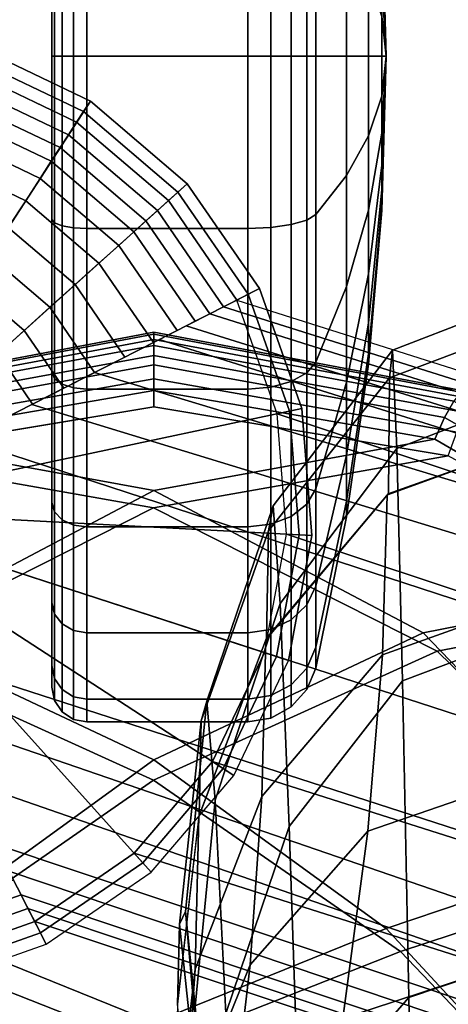
# Model space of a CAD drawing. Units: inches. Extents: x -12.9 to 13.1, y -11.4 to 14.6.
# Drawn here: x -11.3 to -10.6, y 3.1 to 4.9 of the extents above; entities that cross this region are included whole.
import ezdxf

# ---------------------------------------------------------------- set-up
doc = ezdxf.new("R2010")
doc.units = ezdxf.units.IN
doc.header["$MEASUREMENT"] = 0
for name, color, linetype in [('Knoll Seating Chair Arm', 2, 'Continuous'), ('Knoll Seating Chair Arm Pad', 2, 'Continuous'), ('Knoll Seating Chair Base', 2, 'Continuous'), ('Knoll Seating Chair Caster', 2, 'Continuous')]:
    doc.layers.add(name, color=color, linetype=linetype)

msp = doc.modelspace()

# ---------------------------------------------------------------- linework, layer by layer
at = {"layer": 'Knoll Seating Chair Arm'}
for points in [[(-10.3646, 4.3963, 16.8032), (-10.6742, 4.2769, 16.8403), (-10.6794, 4.2275, 17.4924), (-10.3646, 4.346, 17.4709)], [(-10.3646, 4.2177, 16.1597), (-10.6663, 4.1002, 16.2148), (-10.6742, 4.2769, 16.8403), (-10.3646, 4.3963, 16.8032)], [(-10.3646, 4.346, 17.4709), (-10.6794, 4.2275, 17.4924), (-10.6813, 4.0196, 18.1145), (-10.3646, 4.1326, 18.1072)], [(-10.6742, 4.2769, 16.8403), (-10.8885, 3.9973, 16.9345), (-10.8969, 3.9525, 17.5463), (-10.6794, 4.2275, 17.4924)], [(-10.6663, 4.1002, 16.2148), (-10.8757, 3.822, 16.3559), (-10.8885, 3.9973, 16.9345), (-10.6742, 4.2769, 16.8403)], [(-10.6794, 4.2275, 17.4924), (-10.8969, 3.9525, 17.5463), (-10.9, 3.7598, 18.1313), (-10.6813, 4.0196, 18.1145)], [(-10.3646, 3.7933, 15.6446), (-10.6563, 3.6836, 15.7247), (-10.6663, 4.1002, 16.2148), (-10.3646, 4.2177, 16.1597)], [(-10.3763, 3.8428, 18.7947), (-10.3646, 4.1326, 18.1072), (-10.6836, 4.0169, 18.1147), (-10.6922, 3.7302, 18.7986)], [(-10.6563, 3.6836, 15.7247), (-10.8597, 3.4216, 15.9299), (-10.8757, 3.822, 16.3559), (-10.6663, 4.1002, 16.2148)], [(-10.6922, 3.7302, 18.7986), (-10.6836, 4.0169, 18.1147), (-10.9012, 3.7567, 18.1315), (-10.9083, 3.476, 18.8105)], [(-10.8885, 3.9973, 16.9345), (-11.0074, 3.6469, 17.063), (-11.0176, 3.6115, 17.619), (-10.8969, 3.9525, 17.5463)], [(-10.8757, 3.822, 16.3559), (-10.9922, 3.4692, 16.5488), (-11.0074, 3.6469, 17.063), (-10.8885, 3.9973, 16.9345)], [(-10.8969, 3.9525, 17.5463), (-11.0176, 3.6115, 17.619), (-11.0212, 3.4414, 18.1518), (-10.9, 3.7598, 18.1313)], [(-10.4111, 3.5194, 19.5003), (-10.3763, 3.8428, 18.7947), (-10.6922, 3.7302, 18.7986), (-10.7186, 3.4135, 19.4986)], [(-10.8597, 3.4216, 15.9299), (-10.973, 3.086, 16.2113), (-10.9922, 3.4692, 16.5488), (-10.8757, 3.822, 16.3559)], [(-10.3646, 3.2095, 15.3203), (-10.6451, 3.1152, 15.4203), (-10.6563, 3.6836, 15.7247), (-10.3646, 3.7933, 15.6446)], [(-10.9083, 3.476, 18.8105), (-10.9012, 3.7567, 18.1315), (-11.0214, 3.4396, 18.1519), (-11.028, 3.1659, 18.826)], [(-10.7186, 3.4135, 19.4986), (-10.6922, 3.7302, 18.7986), (-10.9083, 3.476, 18.8105), (-10.9298, 3.1736, 19.5009)], [(-10.6451, 3.1152, 15.4203), (-10.8415, 2.8891, 15.6769), (-10.8597, 3.4216, 15.9299), (-10.6563, 3.6836, 15.7247)], [(-11.0074, 3.6469, 17.063), (-11.0454, 3.2692, 17.2077), (-11.0561, 3.2463, 17.7004), (-11.0176, 3.6115, 17.619)], [(-10.9922, 3.4692, 16.5488), (-11.0294, 3.0864, 16.7662), (-11.0454, 3.2692, 17.2077), (-11.0074, 3.6469, 17.063)], [(-11.0176, 3.6115, 17.619), (-11.0561, 3.2463, 17.7004), (-11.0599, 3.1027, 18.1737), (-11.0212, 3.4414, 18.1518)], [(-10.4691, 3.1741, 20.2168), (-10.4111, 3.5194, 19.5003), (-10.7186, 3.4135, 19.4986), (-10.7631, 3.077, 20.2084)], [(-10.9298, 3.1736, 19.5009), (-10.9083, 3.476, 18.8105), (-11.028, 3.1659, 18.826), (-11.0479, 2.881, 19.5059)], [(-10.973, 3.086, 16.2113), (-11.0093, 2.7199, 16.529), (-11.0294, 3.0864, 16.7662), (-10.9922, 3.4692, 16.5488)], [(-11.028, 3.1659, 18.826), (-11.0214, 3.4396, 18.1519), (-11.0599, 3.1027, 18.1737), (-11.0664, 2.8361, 18.8435)], [(-10.8415, 2.8891, 15.6769), (-10.9513, 2.5979, 16.0285), (-10.973, 3.086, 16.2113), (-10.8597, 3.4216, 15.9299)], [(-10.7631, 3.077, 20.2084), (-10.7186, 3.4135, 19.4986), (-10.9298, 3.1736, 19.5009), (-10.9665, 2.8569, 20.1984)], [(-11.0454, 3.2692, 17.2077), (-11.0074, 2.8916, 17.3524), (-11.0176, 2.8811, 17.7817), (-11.0561, 3.2463, 17.7004)], [(-11.0294, 3.0864, 16.7662), (-10.9922, 2.7036, 16.9837), (-11.0074, 2.8916, 17.3524), (-11.0454, 3.2692, 17.2077)], [(-11.0561, 3.2463, 17.7004), (-11.0176, 2.8811, 17.7817), (-11.0212, 2.764, 18.1956), (-11.0599, 3.1027, 18.1737)], [(-10.3646, 2.5526, 15.1932), (-10.6331, 2.477, 15.3049), (-10.6451, 3.1152, 15.4203), (-10.3646, 3.2095, 15.3203)], [(-11.0479, 2.881, 19.5059), (-11.028, 3.1659, 18.826), (-11.0664, 2.8361, 18.8435), (-11.086, 2.5695, 19.5131)], [(-10.9665, 2.8569, 20.1984), (-10.9298, 3.1736, 19.5009), (-11.0479, 2.881, 19.5059), (-11.0812, 2.5887, 20.1893)], [(-10.5501, 2.8184, 20.9372), (-10.4691, 3.1741, 20.2168), (-10.7631, 3.077, 20.2084), (-10.8265, 2.7311, 20.9221)], [(-10.6331, 2.477, 15.3049), (-10.8222, 2.2953, 15.5906), (-10.8415, 2.8891, 15.6769), (-10.6451, 3.1152, 15.4203)]]:
    msp.add_3dface(points, dxfattribs=at)
at = {"layer": 'Knoll Seating Chair Arm Pad'}
for points in [[(-11.1026, 4.296, 25.3069), (-11.1026, 4.3094, 25.2549), (-11.6617, 4.2035, 25.2442), (-11.663, 4.1912, 25.306)], [(-11.1026, 4.2671, 25.3521), (-11.1026, 4.296, 25.3069), (-11.663, 4.1912, 25.306), (-11.6576, 4.1657, 25.3604)], [(-11.1026, 4.3094, 25.2549), (-11.1026, 4.3057, 25.2013), (-11.654, 4.2014, 25.1822), (-11.6617, 4.2035, 25.2442)], [(-11.1026, 4.3057, 25.2013), (-11.1026, 4.2854, 25.1516), (-11.6409, 4.1851, 25.1269), (-11.654, 4.2014, 25.1822)], [(-10.5422, 4.1912, 25.306), (-10.5435, 4.2035, 25.2442), (-11.1026, 4.3094, 25.2549), (-11.1026, 4.296, 25.3069)], [(-10.5435, 4.2035, 25.2442), (-10.5513, 4.2014, 25.1822), (-11.1026, 4.3057, 25.2013), (-11.1026, 4.3094, 25.2549)], [(-10.5513, 4.2014, 25.1822), (-10.5644, 4.1851, 25.1269), (-11.1026, 4.2854, 25.1516), (-11.1026, 4.3057, 25.2013)], [(-10.5476, 4.1657, 25.3605), (-10.5422, 4.1912, 25.306), (-11.1026, 4.296, 25.3069), (-11.1026, 4.2671, 25.3521)], [(-11.1026, 4.2854, 25.1516), (-11.1026, 4.2506, 25.1107), (-11.6244, 4.156, 25.0848), (-11.6409, 4.1851, 25.1269)], [(-10.5644, 4.1851, 25.1269), (-10.5809, 4.156, 25.0848), (-11.1026, 4.2506, 25.1107), (-11.1026, 4.2854, 25.1516)], [(-11.1026, 4.2254, 25.3859), (-11.1026, 4.2671, 25.3521), (-11.6576, 4.1657, 25.3604), (-11.6465, 4.1298, 25.4011)], [(-10.5587, 4.1298, 25.4011), (-10.5476, 4.1657, 25.3605), (-11.1026, 4.2671, 25.3521), (-11.1026, 4.2254, 25.3859)], [(-11.1026, 4.2506, 25.1107), (-11.1026, 4.2047, 25.0829), (-11.6072, 4.1173, 25.0604), (-11.6244, 4.156, 25.0848)], [(-10.5809, 4.156, 25.0848), (-10.5981, 4.1173, 25.0604), (-11.1026, 4.2047, 25.0829), (-11.1026, 4.2506, 25.1107)], [(-11.1026, 4.1752, 25.405), (-11.1026, 4.2254, 25.3859), (-11.6465, 4.1298, 25.4011), (-11.6312, 4.087, 25.4233)], [(-10.574, 4.087, 25.4234), (-10.5587, 4.1298, 25.4011), (-11.1026, 4.2254, 25.3859), (-11.1026, 4.1752, 25.405)], [(-11.6072, 4.1173, 25.0604), (-11.1026, 4.2047, 25.0829), (-10.5981, 4.1173, 25.0604), (-11.1026, 4.0252, 25.0624)], [(-10.5741, 4.087, 25.4233), (-11.1026, 4.1752, 25.405), (-11.6313, 4.087, 25.4234), (-11.1027, 3.9937, 25.4612)], [(-10.0527, 3.9002, 25.0902), (-10.1022, 3.8838, 25.0458), (-10.5809, 4.156, 25.0848), (-10.5644, 4.1851, 25.1269)], [(-10.1022, 3.8838, 25.0458), (-10.1562, 3.8607, 25.0293), (-10.5981, 4.1173, 25.0604), (-10.5809, 4.156, 25.0848)], [(-12.0491, 3.8607, 25.0293), (-11.6072, 4.1173, 25.0604), (-11.1026, 4.0252, 25.0624), (-11.5861, 3.7697, 25.0676)], [(-11.1026, 4.0252, 25.0624), (-10.5981, 4.1173, 25.0604), (-10.1562, 3.8607, 25.0293), (-10.6192, 3.7697, 25.0676)], [(-11.1027, 3.9937, 25.4612), (-11.6313, 4.087, 25.4234), (-12.098, 3.8296, 25.4765), (-11.6116, 3.7365, 25.5378)], [(-10.1074, 3.8297, 25.4765), (-10.5741, 4.087, 25.4233), (-11.1027, 3.9937, 25.4612), (-10.5938, 3.7365, 25.5378)], [(-11.5861, 3.7697, 25.0676), (-11.1026, 4.0252, 25.0624), (-10.6192, 3.7697, 25.0676), (-11.1026, 3.5417, 25.114)], [(-10.5938, 3.7365, 25.5378), (-11.1027, 3.9937, 25.4612), (-11.6116, 3.7365, 25.5378), (-11.1027, 3.5049, 25.6235)], [(-10.6192, 3.7697, 25.0676), (-10.1562, 3.8607, 25.0293), (-9.8495, 3.4519, 25.0429), (-10.2495, 3.3862, 25.1057)], [(-9.7753, 3.4183, 25.5571), (-10.1074, 3.8297, 25.4765), (-10.5938, 3.7365, 25.5378), (-10.1982, 3.3497, 25.6343)], [(-11.9558, 3.3862, 25.1057), (-11.5861, 3.7697, 25.0676), (-11.1026, 3.5417, 25.114), (-11.5197, 3.2389, 25.1678)], [(-11.1026, 3.5417, 25.114), (-10.6192, 3.7697, 25.0676), (-10.2495, 3.3862, 25.1057), (-10.6856, 3.2389, 25.1678)], [(-11.1027, 3.5049, 25.6235), (-11.6116, 3.7365, 25.5378), (-12.0071, 3.3496, 25.6343), (-11.5454, 3.1973, 25.7122)], [(-10.1982, 3.3497, 25.6343), (-10.5938, 3.7365, 25.5378), (-11.1027, 3.5049, 25.6235), (-10.6599, 3.1973, 25.7122)], [(-11.5197, 3.2389, 25.1678), (-11.1026, 3.5417, 25.114), (-10.6856, 3.2389, 25.1678), (-11.1026, 3.0701, 25.2117)], [(-10.6599, 3.1973, 25.7122), (-11.1027, 3.5049, 25.6235), (-11.5454, 3.1973, 25.7122), (-11.1026, 3.0226, 25.7763)], [(-10.6856, 3.2389, 25.1678), (-10.2495, 3.3862, 25.1057), (-10.0761, 2.9515, 25.1714), (-10.4164, 2.9472, 25.2179)], [(-10.009, 2.9008, 25.7249), (-10.1982, 3.3497, 25.6343), (-10.6599, 3.1973, 25.7122), (-10.3714, 2.8959, 25.7786)], [(-11.7889, 2.9472, 25.2179), (-11.5197, 3.2389, 25.1678), (-11.1026, 3.0701, 25.2117), (-11.4462, 2.9457, 25.2345)], [(-11.1026, 3.0701, 25.2117), (-10.6856, 3.2389, 25.1678), (-10.4164, 2.9472, 25.2179), (-10.7591, 2.9457, 25.2345)], [(-11.1026, 3.0226, 25.7763), (-11.5454, 3.1973, 25.7122), (-11.8339, 2.8959, 25.7786), (-11.4689, 2.8929, 25.8109)], [(-10.3714, 2.8959, 25.7786), (-10.6599, 3.1973, 25.7122), (-11.1026, 3.0226, 25.7763), (-10.7364, 2.8929, 25.8109)]]:
    msp.add_3dface(points, dxfattribs=at)
at = {"layer": 'Knoll Seating Chair Base'}
for points in [[(-11.6927, 3.9902, 2.5), (-11.2161, 4.724, 2.5), (-11.4223, 4.8224, 2.5), (-11.6927, 3.9902, 2.5)], [(-11.2161, 4.724, 2.5), (-11.2284, 4.7051, 2.7187), (-11.4293, 4.8009, 2.7187), (-11.4223, 4.8224, 2.5)], [(-11.2284, 4.7051, 2.7187), (-11.2408, 4.686, 2.8741), (-11.4363, 4.7792, 2.8741), (-11.4293, 4.8009, 2.7187)], [(-11.2408, 4.686, 2.8741), (-11.2554, 4.6636, 3.0261), (-11.4445, 4.7538, 3.0261), (-11.4363, 4.7792, 2.8741)], [(-11.2554, 4.6636, 3.0261), (-11.2704, 4.6405, 3.1709), (-11.4531, 4.7276, 3.1709), (-11.4445, 4.7538, 3.0261)], [(-11.6927, 3.9902, 2.5), (-11.0424, 4.5757, 2.5), (-11.2161, 4.724, 2.5), (-11.6927, 3.9902, 2.5)], [(-11.2704, 4.6405, 3.1709), (-11.2863, 4.616, 3.3063), (-11.4621, 4.6998, 3.3063), (-11.4531, 4.7276, 3.1709)], [(-11.0424, 4.5757, 2.5), (-11.0592, 4.5606, 2.7187), (-11.2284, 4.7051, 2.7187), (-11.2161, 4.724, 2.5)], [(-11.0592, 4.5606, 2.7187), (-11.0762, 4.5453, 2.8741), (-11.2408, 4.686, 2.8741), (-11.2284, 4.7051, 2.7187)], [(-11.2863, 4.616, 3.3063), (-11.3063, 4.5852, 3.4313), (-11.4734, 4.665, 3.4313), (-11.4621, 4.6998, 3.3063)], [(-11.0762, 4.5453, 2.8741), (-11.096, 4.5275, 3.0261), (-11.2554, 4.6636, 3.0261), (-11.2408, 4.686, 2.8741)], [(-11.3063, 4.5852, 3.4313), (-11.3322, 4.5452, 3.5443), (-11.4882, 4.6196, 3.5443), (-11.4734, 4.665, 3.4313)], [(-11.096, 4.5275, 3.0261), (-11.1164, 4.509, 3.1709), (-11.2704, 4.6405, 3.1709), (-11.2554, 4.6636, 3.0261)], [(-11.1164, 4.509, 3.1709), (-11.1382, 4.4895, 3.3063), (-11.2863, 4.616, 3.3063), (-11.2704, 4.6405, 3.1709)], [(-11.3322, 4.5452, 3.5443), (-11.3635, 4.4971, 3.6404), (-11.5059, 4.5651, 3.6404), (-11.4882, 4.6196, 3.5443)], [(-11.1382, 4.4895, 3.3063), (-11.1654, 4.465, 3.4313), (-11.3063, 4.5852, 3.4313), (-11.2863, 4.616, 3.3063)], [(-11.1654, 4.465, 3.4313), (-11.2009, 4.433, 3.5443), (-11.3322, 4.5452, 3.5443), (-11.3063, 4.5852, 3.4313)], [(-11.6927, 3.9902, 2.5), (-10.913, 4.3875, 2.5), (-11.0424, 4.5757, 2.5), (-11.6927, 3.9902, 2.5)], [(-10.9332, 4.3772, 2.7187), (-10.9535, 4.3668, 2.8741), (-11.0762, 4.5453, 2.8741), (-11.0592, 4.5606, 2.7187)], [(-10.913, 4.3875, 2.5), (-10.9332, 4.3772, 2.7187), (-11.0592, 4.5606, 2.7187), (-11.0424, 4.5757, 2.5)], [(-11.2009, 4.433, 3.5443), (-11.2435, 4.3947, 3.6404), (-11.3635, 4.4971, 3.6404), (-11.3322, 4.5452, 3.5443)], [(-10.9535, 4.3668, 2.8741), (-10.9773, 4.3547, 3.0261), (-11.096, 4.5275, 3.0261), (-11.0762, 4.5453, 2.8741)], [(-10.9773, 4.3547, 3.0261), (-11.0018, 4.3422, 3.1709), (-11.1164, 4.509, 3.1709), (-11.096, 4.5275, 3.0261)], [(-11.0018, 4.3422, 3.1709), (-11.0279, 4.329, 3.3063), (-11.1382, 4.4895, 3.3063), (-11.1164, 4.509, 3.1709)], [(-11.2435, 4.3947, 3.6404), (-11.2889, 4.3538, 3.7178), (-11.3967, 4.4459, 3.7178), (-11.3635, 4.4971, 3.6404)], [(-11.0279, 4.329, 3.3063), (-11.0605, 4.3123, 3.4313), (-11.1654, 4.465, 3.4313), (-11.1382, 4.4895, 3.3063)], [(-11.0605, 4.3123, 3.4313), (-11.103, 4.2907, 3.5443), (-11.2009, 4.433, 3.5443), (-11.1654, 4.465, 3.4313)], [(-11.2889, 4.3538, 3.7178), (-11.3349, 4.3124, 3.7794), (-11.4304, 4.394, 3.7794), (-11.3967, 4.4459, 3.7178)], [(-11.103, 4.2907, 3.5443), (-11.1541, 4.2646, 3.6404), (-11.2435, 4.3947, 3.6404), (-11.2009, 4.433, 3.5443)], [(-11.6927, 3.9902, 2.5), (-10.8368, 4.1721, 2.5), (-10.913, 4.3875, 2.5), (-11.6927, 3.9902, 2.5)], [(-11.3349, 4.3124, 3.7794), (-11.3817, 4.2702, 3.8287), (-11.4647, 4.3412, 3.8287), (-11.4304, 4.394, 3.7794)], [(-11.1541, 4.2646, 3.6404), (-11.2085, 4.2369, 3.7178), (-11.2889, 4.3538, 3.7178), (-11.2435, 4.3947, 3.6404)], [(-10.8368, 4.1721, 2.5), (-10.8589, 4.1674, 2.7187), (-10.9332, 4.3772, 2.7187), (-10.913, 4.3875, 2.5)], [(-10.9535, 4.3668, 2.8741), (-8.7415, 3.6651, 3.3775), (-8.7461, 3.6511, 3.5863), (-10.9773, 4.3547, 3.0261)], [(-10.8589, 4.1674, 2.7187), (-10.8812, 4.1627, 2.8741), (-10.9535, 4.3668, 2.8741), (-10.9332, 4.3772, 2.7187)], [(-8.7415, 3.6651, 3.3775), (-8.8036, 3.474, 3.3775), (-10.8812, 4.1627, 2.8741), (-10.9535, 4.3668, 2.8741)], [(-11.2085, 4.2369, 3.7178), (-11.2637, 4.2088, 3.7794), (-11.3349, 4.3124, 3.7794), (-11.2889, 4.3538, 3.7178)], [(-10.9773, 4.3547, 3.0261), (-8.7461, 3.6511, 3.5863), (-8.7521, 3.6326, 3.8015), (-11.0018, 4.3422, 3.1709)], [(-11.0018, 4.3422, 3.1709), (-8.7521, 3.6326, 3.8015), (-8.7609, 3.6053, 4.0201), (-11.0442, 4.3206, 3.3688)], [(-11.0442, 4.3206, 3.3688), (-8.7609, 3.6053, 4.0201), (-8.7739, 3.5654, 4.2387), (-11.0926, 4.296, 3.5166)], [(-11.2637, 4.2088, 3.7794), (-11.3198, 4.1802, 3.8287), (-11.3817, 4.2702, 3.8287), (-11.3349, 4.3124, 3.7794)], [(-11.0926, 4.296, 3.5166), (-8.7739, 3.5654, 4.2387), (-8.7933, 3.5057, 4.4517), (-11.2089, 4.2367, 3.7099)], [(-11.3198, 4.1802, 3.8287), (-11.3787, 4.1502, 3.868), (-11.4308, 4.226, 3.868), (-11.3817, 4.2702, 3.8287)], [(-11.2089, 4.2367, 3.7099), (-8.7933, 3.5057, 4.4517), (-8.8226, 3.4155, 4.6489), (-11.3212, 4.1795, 3.8237)], [(-11.6927, 3.9902, 2.5), (-10.8189, 3.9444, 2.5), (-10.8368, 4.1721, 2.5), (-11.6927, 3.9902, 2.5)], [(-11.3212, 4.1795, 3.8237), (-8.8226, 3.4155, 4.6489), (-8.8679, 3.2761, 4.8017), (-11.4441, 4.1169, 3.8929)], [(-10.8189, 3.9444, 2.5), (-10.8415, 3.9456, 2.7187), (-10.8589, 4.1674, 2.7187), (-10.8368, 4.1721, 2.5)], [(-10.8415, 3.9456, 2.7187), (-10.8642, 3.9468, 2.8741), (-10.8812, 4.1627, 2.8741), (-10.8589, 4.1674, 2.7187)], [(-8.8036, 3.474, 3.3775), (-8.8657, 3.2829, 3.3775), (-10.8642, 3.9468, 2.8741), (-10.8812, 4.1627, 2.8741)], [(-11.4441, 4.1169, 3.8929), (-8.8679, 3.2761, 4.8017), (-8.9278, 3.0919, 4.8608), (-11.6927, 3.9902, 3.9483)], [(-11.566, 3.7417, 3.8929), (-8.9876, 2.9076, 4.8017), (-8.9278, 3.0919, 4.8608), (-11.6927, 3.9902, 3.9483)], [(-11.6927, 3.9902, 2.5), (-11.5107, 3.1344, 2.5), (-11.2954, 3.2106, 2.5), (-11.6927, 3.9902, 2.5)], [(-11.6927, 3.9902, 2.5), (-11.2954, 3.2106, 2.5), (-11.1072, 3.34, 2.5), (-11.6927, 3.9902, 2.5)], [(-11.6927, 3.9902, 2.5), (-10.8605, 3.7198, 2.5), (-10.8189, 3.9444, 2.5), (-11.6927, 3.9902, 2.5)], [(-11.6927, 3.9902, 2.5), (-11.1072, 3.34, 2.5), (-10.9588, 3.5137, 2.5), (-11.6927, 3.9902, 2.5)], [(-11.6927, 3.9902, 2.5), (-10.9588, 3.5137, 2.5), (-10.8605, 3.7198, 2.5), (-11.6927, 3.9902, 2.5)], [(-8.8657, 3.2829, 3.3775), (-8.9278, 3.0919, 3.3775), (-10.9037, 3.7339, 2.8741), (-10.8642, 3.9468, 2.8741)], [(-10.882, 3.7268, 2.7187), (-10.9037, 3.7339, 2.8741), (-10.8642, 3.9468, 2.8741), (-10.8415, 3.9456, 2.7187)], [(-10.8605, 3.7198, 2.5), (-10.882, 3.7268, 2.7187), (-10.8415, 3.9456, 2.7187), (-10.8189, 3.9444, 2.5)], [(-11.5034, 3.6187, 3.8237), (-9.0329, 2.7682, 4.6489), (-8.9876, 2.9076, 4.8017), (-11.566, 3.7417, 3.8929)], [(-8.9278, 3.0919, 3.3775), (-8.9898, 2.9008, 3.3775), (-10.9969, 3.5384, 2.8741), (-10.9037, 3.7339, 2.8741)], [(-10.882, 3.7268, 2.7187), (-10.9037, 3.7339, 2.8741), (-10.9969, 3.5384, 2.8741), (-10.9778, 3.526, 2.7187)], [(-10.8605, 3.7198, 2.5), (-10.882, 3.7268, 2.7187), (-10.9778, 3.526, 2.7187), (-10.9588, 3.5137, 2.5)], [(-11.4462, 3.5065, 3.7099), (-9.0622, 2.678, 4.4517), (-9.0329, 2.7682, 4.6489), (-11.5034, 3.6187, 3.8237)], [(-8.9898, 2.9008, 3.3775), (-9.0519, 2.7097, 3.3775), (-11.1376, 3.3737, 2.8741), (-10.9969, 3.5384, 2.8741)], [(-10.9778, 3.526, 2.7187), (-10.9969, 3.5384, 2.8741), (-11.1376, 3.3737, 2.8741), (-11.1223, 3.3568, 2.7187)], [(-10.9588, 3.5137, 2.5), (-10.9778, 3.526, 2.7187), (-11.1223, 3.3568, 2.7187), (-11.1072, 3.34, 2.5)], [(-11.3869, 3.3902, 3.5166), (-9.0816, 2.6183, 4.2387), (-9.0622, 2.678, 4.4517), (-11.4462, 3.5065, 3.7099)], [(-11.3622, 3.3418, 3.3688), (-9.0946, 2.5784, 4.0201), (-9.0816, 2.6183, 4.2387), (-11.3869, 3.3902, 3.5166)], [(-9.0519, 2.7097, 3.3775), (-9.114, 2.5186, 3.3775), (-11.316, 3.2511, 2.8741), (-11.1376, 3.3737, 2.8741)], [(-11.1223, 3.3568, 2.7187), (-11.1376, 3.3737, 2.8741), (-11.316, 3.2511, 2.8741), (-11.3057, 3.2308, 2.7187)], [(-11.3406, 3.2994, 3.1709), (-9.1034, 2.5512, 3.8015), (-9.0946, 2.5784, 4.0201), (-11.3622, 3.3418, 3.3688)], [(-11.1072, 3.34, 2.5), (-11.1223, 3.3568, 2.7187), (-11.3057, 3.2308, 2.7187), (-11.2954, 3.2106, 2.5)], [(-11.3406, 3.2994, 3.1709), (-11.3539, 3.3254, 3.3063), (-11.5375, 3.2604, 3.3063), (-11.5314, 3.2318, 3.1709)], [(-11.3281, 3.2748, 3.0261), (-11.3406, 3.2994, 3.1709), (-11.5314, 3.2318, 3.1709), (-11.5257, 3.2049, 3.0261)], [(-11.3281, 3.2748, 3.0261), (-9.1095, 2.5327, 3.5863), (-9.1034, 2.5512, 3.8015), (-11.3406, 3.2994, 3.1709)], [(-11.316, 3.2511, 2.8741), (-11.3281, 3.2748, 3.0261), (-11.5257, 3.2049, 3.0261), (-11.5202, 3.1788, 2.8741)], [(-11.316, 3.2511, 2.8741), (-9.114, 2.5186, 3.3775), (-9.1095, 2.5327, 3.5863), (-11.3281, 3.2748, 3.0261)], [(-11.3057, 3.2308, 2.7187), (-11.316, 3.2511, 2.8741), (-11.5202, 3.1788, 2.8741), (-11.5154, 3.1565, 2.7187)], [(-11.2954, 3.2106, 2.5), (-11.3057, 3.2308, 2.7187), (-11.5154, 3.1565, 2.7187), (-11.5107, 3.1344, 2.5)]]:
    msp.add_3dface(points, dxfattribs=at)
at = {"layer": 'Knoll Seating Chair Caster'}
for points in [[(-11.2853, 4.8045, 1.195), (-11.2853, 5.937, 1.195), (-11.2853, 5.8984, 0.9019), (-11.2853, 4.8045, 1.195)], [(-11.2853, 4.8045, 1.195), (-11.2853, 5.8984, 1.4881), (-11.2853, 5.937, 1.195), (-11.2853, 4.8045, 1.195)], [(-11.2853, 4.8045, 1.195), (-11.2853, 5.8984, 0.9019), (-11.2853, 5.7853, 0.6288), (-11.2853, 4.8045, 1.195)], [(-11.2853, 4.8045, 1.195), (-11.2853, 5.7853, 1.7613), (-11.2853, 5.8984, 1.4881), (-11.2853, 4.8045, 1.195)], [(-11.2853, 4.8045, 1.195), (-11.2853, 5.7853, 0.6288), (-11.2853, 5.6053, 0.3942), (-11.2853, 4.8045, 1.195)], [(-11.2853, 4.8045, 1.195), (-11.2853, 5.6053, 1.9958), (-11.2853, 5.7853, 1.7613), (-11.2853, 4.8045, 1.195)], [(-11.2853, 4.8045, 1.195), (-11.2853, 5.6053, 0.3942), (-11.2853, 5.3707, 0.2142), (-11.2853, 4.8045, 1.195)], [(-11.2853, 4.8045, 1.195), (-11.2853, 5.3707, 2.1758), (-11.2853, 5.6053, 1.9958), (-11.2853, 4.8045, 1.195)], [(-11.2853, 4.8045, 1.195), (-11.2853, 5.3707, 0.2142), (-11.2853, 5.0976, 0.1011), (-11.2853, 4.8045, 1.195)], [(-11.2853, 4.8045, 1.195), (-11.2853, 5.0976, 2.2889), (-11.2853, 5.3707, 2.1758), (-11.2853, 4.8045, 1.195)], [(-11.2806, 5.1038, 0.078), (-11.267, 5.109, 0.0584), (-11.267, 4.8045, 0.0183), (-11.2806, 4.8045, 0.0386)], [(-11.2806, 4.8045, 2.3514), (-11.267, 4.8045, 2.3717), (-11.267, 5.109, 2.3316), (-11.2806, 5.1038, 2.312)], [(-11.267, 5.109, 0.0584), (-11.2467, 5.1125, 0.0453), (-11.2467, 4.8045, 0.0048), (-11.267, 4.8045, 0.0183)], [(-11.267, 4.8045, 2.3717), (-11.2467, 4.8045, 2.3852), (-11.2467, 5.1125, 2.3447), (-11.267, 5.109, 2.3316)], [(-11.2467, 5.1125, 0.0453), (-11.2228, 5.1138, 0.0407), (-11.2228, 4.8045), (-11.2467, 4.8045, 0.0048)], [(-11.2467, 4.8045, 2.3852), (-11.2228, 4.8045, 2.39), (-11.2228, 5.1138, 2.3493), (-11.2467, 5.1125, 2.3447)], [(-11.2228, 5.1138, 0.0407), (-10.9335, 5.1138, 0.0407), (-10.9335, 4.8045), (-11.2228, 4.8045)], [(-11.2228, 4.8045, 2.39), (-10.9335, 4.8045, 2.39), (-10.9335, 5.1138, 2.3493), (-11.2228, 5.1138, 2.3493)], [(-10.9335, 5.1138, 0.0407), (-10.8923, 5.112, 0.0474), (-10.8923, 4.8045, 0.007), (-10.9335, 4.8045)], [(-10.9335, 4.8045, 2.39), (-10.8923, 4.8045, 2.383), (-10.8923, 5.112, 2.3426), (-10.9335, 5.1138, 2.3493)], [(-10.8923, 5.112, 0.0474), (-10.8558, 5.1068, 0.0669), (-10.8558, 4.8045, 0.0271), (-10.8923, 4.8045, 0.007)], [(-10.8923, 4.8045, 2.383), (-10.8558, 4.8045, 2.3629), (-10.8558, 5.1068, 2.3231), (-10.8923, 5.112, 2.3426)], [(-11.2853, 5.0976, 0.1011), (-11.2806, 5.1038, 0.078), (-11.2806, 4.8045, 0.0386), (-11.2853, 4.8045, 0.0625)], [(-11.2853, 4.8045, 2.3275), (-11.2806, 4.8045, 2.3514), (-11.2806, 5.1038, 2.312), (-11.2853, 5.0976, 2.2889)], [(-11.2853, 4.8045, 1.195), (-11.2853, 5.0976, 0.1011), (-11.2853, 4.8045, 0.0625), (-11.2853, 4.8045, 1.195)], [(-11.2853, 4.8045, 1.195), (-11.2853, 4.8045, 2.3275), (-11.2853, 5.0976, 2.2889), (-11.2853, 4.8045, 1.195)], [(-10.8558, 5.1068, 0.0669), (-10.8279, 5.0987, 0.0969), (-10.8279, 4.8045, 0.0581), (-10.8558, 4.8045, 0.0271)], [(-10.8558, 4.8045, 2.3629), (-10.8279, 4.8045, 2.3319), (-10.8279, 5.0987, 2.2931), (-10.8558, 5.1068, 2.3231)], [(-10.8279, 5.0987, 0.0969), (-10.8117, 5.0888, 0.134), (-10.8117, 4.8045, 0.0966), (-10.8279, 4.8045, 0.0581)], [(-10.8279, 4.8045, 2.3319), (-10.8117, 4.8045, 2.2934), (-10.8117, 5.0888, 2.256), (-10.8279, 5.0987, 2.2931)], [(-10.8117, 5.0888, 0.134), (-10.7566, 5.0185, 0.3962), (-10.7566, 4.8045, 0.368), (-10.8117, 4.8045, 0.0966)], [(-10.8117, 4.8045, 2.2934), (-10.7566, 4.8045, 2.022), (-10.7566, 5.0185, 1.9938), (-10.8117, 5.0888, 2.256)], [(-10.6932, 5.0814, 1.195), (-10.6853, 4.8045, 1.195), (-10.6853, 4.8045, 1.195), (-10.6932, 5.0719, 1.1233)], [(-10.6932, 5.0719, 1.2667), (-10.6853, 4.8045, 1.195), (-10.6853, 4.8045, 1.195), (-10.6932, 5.0814, 1.195)], [(-10.6932, 5.0719, 1.1233), (-10.6853, 4.8045, 1.195), (-10.6853, 4.8045, 1.195), (-10.6932, 5.0443, 1.0566)], [(-10.6932, 5.0443, 1.3334), (-10.6853, 4.8045, 1.195), (-10.6853, 4.8045, 1.195), (-10.6932, 5.0719, 1.2667)], [(-10.6932, 5.0443, 1.0566), (-10.6853, 4.8045, 1.195), (-10.6853, 4.8045, 1.195), (-10.6932, 5.0003, 0.9992)], [(-10.6932, 5.0003, 1.3908), (-10.6853, 4.8045, 1.195), (-10.6853, 4.8045, 1.195), (-10.6932, 5.0443, 1.3334)], [(-10.7566, 5.0185, 0.3962), (-10.717, 4.9476, 0.661), (-10.717, 4.8045, 0.6422), (-10.7566, 4.8045, 0.368)], [(-10.7566, 4.8045, 2.022), (-10.717, 4.8045, 1.7478), (-10.717, 4.9476, 1.729), (-10.7566, 5.0185, 1.9938)], [(-10.6932, 5.0003, 0.9992), (-10.6853, 4.8045, 1.195), (-10.6853, 4.8045, 1.195), (-10.6932, 4.9429, 0.9552)], [(-10.6932, 4.9429, 1.4348), (-10.6853, 4.8045, 1.195), (-10.6853, 4.8045, 1.195), (-10.6932, 5.0003, 1.3908)], [(-10.717, 4.9476, 0.661), (-10.6932, 4.8761, 0.9276), (-10.6932, 4.8045, 0.9181), (-10.717, 4.8045, 0.6422)], [(-10.717, 4.8045, 1.7478), (-10.6932, 4.8045, 1.4719), (-10.6932, 4.8761, 1.4624), (-10.717, 4.9476, 1.729)], [(-10.6932, 4.9429, 0.9552), (-10.6853, 4.8045, 1.195), (-10.6853, 4.8045, 1.195), (-10.6932, 4.8761, 0.9276)], [(-10.6932, 4.8761, 1.4624), (-10.6853, 4.8045, 1.195), (-10.6853, 4.8045, 1.195), (-10.6932, 4.9429, 1.4348)], [(-10.6932, 4.8761, 0.9276), (-10.6853, 4.8045, 1.195), (-10.6853, 4.8045, 1.195), (-10.6932, 4.8045, 0.9181)], [(-10.6932, 4.8045, 1.4719), (-10.6853, 4.8045, 1.195), (-10.6853, 4.8045, 1.195), (-10.6932, 4.8761, 1.4624)], [(-11.2853, 4.8045, 1.195), (-11.2853, 4.8045, 0.0625), (-11.2853, 4.5114, 0.1011), (-11.2853, 4.8045, 1.195)], [(-11.2853, 4.8045, 0.0625), (-11.2806, 4.8045, 0.0386), (-11.2806, 4.5052, 0.078), (-11.2853, 4.5114, 0.1011)], [(-11.2853, 4.8045, 1.195), (-11.2853, 4.5114, 0.1011), (-11.2853, 4.2382, 0.2142), (-11.2853, 4.8045, 1.195)], [(-11.2853, 4.8045, 1.195), (-11.2853, 4.2382, 0.2142), (-11.2853, 4.0037, 0.3942), (-11.2853, 4.8045, 1.195)], [(-11.2853, 4.8045, 1.195), (-11.2853, 4.0037, 0.3942), (-11.2853, 3.8237, 0.6288), (-11.2853, 4.8045, 1.195)], [(-11.2853, 4.8045, 1.195), (-11.2853, 3.8237, 0.6288), (-11.2853, 3.7106, 0.9019), (-11.2853, 4.8045, 1.195)], [(-11.2853, 4.8045, 1.195), (-11.2853, 3.7106, 0.9019), (-11.2853, 3.672, 1.195), (-11.2853, 4.8045, 1.195)], [(-11.2853, 4.8045, 1.195), (-11.2853, 3.672, 1.195), (-11.2853, 3.7106, 1.4881), (-11.2853, 4.8045, 1.195)], [(-11.2853, 4.8045, 1.195), (-11.2853, 3.7106, 1.4881), (-11.2853, 3.8237, 1.7613), (-11.2853, 4.8045, 1.195)], [(-11.2853, 4.8045, 1.195), (-11.2853, 3.8237, 1.7613), (-11.2853, 4.0037, 1.9958), (-11.2853, 4.8045, 1.195)], [(-11.2853, 4.8045, 1.195), (-11.2853, 4.0037, 1.9958), (-11.2853, 4.2382, 2.1758), (-11.2853, 4.8045, 1.195)], [(-11.2853, 4.8045, 1.195), (-11.2853, 4.2382, 2.1758), (-11.2853, 4.5114, 2.2889), (-11.2853, 4.8045, 1.195)], [(-11.2853, 4.8045, 1.195), (-11.2853, 4.5114, 2.2889), (-11.2853, 4.8045, 2.3275), (-11.2853, 4.8045, 1.195)], [(-11.2853, 4.5114, 2.2889), (-11.2806, 4.5052, 2.312), (-11.2806, 4.8045, 2.3514), (-11.2853, 4.8045, 2.3275)], [(-11.2806, 4.8045, 0.0386), (-11.267, 4.8045, 0.0183), (-11.267, 4.4999, 0.0584), (-11.2806, 4.5052, 0.078)], [(-11.2806, 4.5052, 2.312), (-11.267, 4.4999, 2.3316), (-11.267, 4.8045, 2.3717), (-11.2806, 4.8045, 2.3514)], [(-11.267, 4.8045, 0.0183), (-11.2467, 4.8045, 0.0048), (-11.2467, 4.4964, 0.0453), (-11.267, 4.4999, 0.0584)], [(-11.267, 4.4999, 2.3316), (-11.2467, 4.4964, 2.3447), (-11.2467, 4.8045, 2.3852), (-11.267, 4.8045, 2.3717)], [(-11.2467, 4.8045, 0.0048), (-11.2228, 4.8045), (-11.2228, 4.4952, 0.0407), (-11.2467, 4.4964, 0.0453)], [(-11.2467, 4.4964, 2.3447), (-11.2228, 4.4952, 2.3493), (-11.2228, 4.8045, 2.39), (-11.2467, 4.8045, 2.3852)], [(-11.2228, 4.8045), (-10.9335, 4.8045), (-10.9335, 4.4952, 0.0407), (-11.2228, 4.4952, 0.0407)], [(-11.2228, 4.4952, 2.3493), (-10.9335, 4.4952, 2.3493), (-10.9335, 4.8045, 2.39), (-11.2228, 4.8045, 2.39)], [(-10.9335, 4.8045), (-10.8923, 4.8045, 0.007), (-10.8923, 4.497, 0.0474), (-10.9335, 4.4952, 0.0407)], [(-10.9335, 4.4952, 2.3493), (-10.8923, 4.497, 2.3426), (-10.8923, 4.8045, 2.383), (-10.9335, 4.8045, 2.39)], [(-10.8923, 4.8045, 0.007), (-10.8558, 4.8045, 0.0271), (-10.8558, 4.5022, 0.0669), (-10.8923, 4.497, 0.0474)], [(-10.8923, 4.497, 2.3426), (-10.8558, 4.5022, 2.3231), (-10.8558, 4.8045, 2.3629), (-10.8923, 4.8045, 2.383)], [(-10.8558, 4.8045, 0.0271), (-10.8279, 4.8045, 0.0581), (-10.8279, 4.5102, 0.0969), (-10.8558, 4.5022, 0.0669)], [(-10.8558, 4.5022, 2.3231), (-10.8279, 4.5102, 2.2931), (-10.8279, 4.8045, 2.3319), (-10.8558, 4.8045, 2.3629)], [(-10.8279, 4.8045, 0.0581), (-10.8117, 4.8045, 0.0966), (-10.8117, 4.5202, 0.134), (-10.8279, 4.5102, 0.0969)], [(-10.8279, 4.5102, 2.2931), (-10.8117, 4.5202, 2.256), (-10.8117, 4.8045, 2.2934), (-10.8279, 4.8045, 2.3319)], [(-10.8117, 4.8045, 0.0966), (-10.7566, 4.8045, 0.368), (-10.7566, 4.5905, 0.3962), (-10.8117, 4.5202, 0.134)], [(-10.8117, 4.5202, 2.256), (-10.7566, 4.5905, 1.9938), (-10.7566, 4.8045, 2.022), (-10.8117, 4.8045, 2.2934)], [(-10.7566, 4.8045, 0.368), (-10.717, 4.8045, 0.6422), (-10.717, 4.6614, 0.661), (-10.7566, 4.5905, 0.3962)], [(-10.7566, 4.5905, 1.9938), (-10.717, 4.6614, 1.729), (-10.717, 4.8045, 1.7478), (-10.7566, 4.8045, 2.022)], [(-10.717, 4.8045, 0.6422), (-10.6932, 4.8045, 0.9181), (-10.6932, 4.7328, 0.9276), (-10.717, 4.6614, 0.661)], [(-10.717, 4.6614, 1.729), (-10.6932, 4.7328, 1.4624), (-10.6932, 4.8045, 1.4719), (-10.717, 4.8045, 1.7478)], [(-10.6932, 4.8045, 0.9181), (-10.6853, 4.8045, 1.195), (-10.6853, 4.8045, 1.195), (-10.6932, 4.7328, 0.9276)], [(-10.6932, 4.7328, 0.9276), (-10.6853, 4.8045, 1.195), (-10.6853, 4.8045, 1.195), (-10.6932, 4.6661, 0.9552)], [(-10.6932, 4.6661, 0.9552), (-10.6853, 4.8045, 1.195), (-10.6853, 4.8045, 1.195), (-10.6932, 4.6087, 0.9992)], [(-10.6932, 4.6087, 0.9992), (-10.6853, 4.8045, 1.195), (-10.6853, 4.8045, 1.195), (-10.6932, 4.5647, 1.0566)], [(-10.6932, 4.5647, 1.0566), (-10.6853, 4.8045, 1.195), (-10.6853, 4.8045, 1.195), (-10.6932, 4.5371, 1.1233)], [(-10.6932, 4.5371, 1.1233), (-10.6853, 4.8045, 1.195), (-10.6853, 4.8045, 1.195), (-10.6932, 4.5276, 1.195)], [(-10.6932, 4.5276, 1.195), (-10.6853, 4.8045, 1.195), (-10.6853, 4.8045, 1.195), (-10.6932, 4.5371, 1.2667)], [(-10.6932, 4.5371, 1.2667), (-10.6853, 4.8045, 1.195), (-10.6853, 4.8045, 1.195), (-10.6932, 4.5647, 1.3334)], [(-10.6932, 4.5647, 1.3334), (-10.6853, 4.8045, 1.195), (-10.6853, 4.8045, 1.195), (-10.6932, 4.6087, 1.3908)], [(-10.6932, 4.6087, 1.3908), (-10.6853, 4.8045, 1.195), (-10.6853, 4.8045, 1.195), (-10.6932, 4.6661, 1.4348)], [(-10.6932, 4.6661, 1.4348), (-10.6853, 4.8045, 1.195), (-10.6853, 4.8045, 1.195), (-10.6932, 4.7328, 1.4624)], [(-10.6932, 4.7328, 1.4624), (-10.6853, 4.8045, 1.195), (-10.6853, 4.8045, 1.195), (-10.6932, 4.8045, 1.4719)], [(-10.717, 4.6614, 0.661), (-10.6932, 4.7328, 0.9276), (-10.6932, 4.6661, 0.9552), (-10.717, 4.5281, 0.7162)], [(-10.717, 4.5281, 1.6738), (-10.6932, 4.6661, 1.4348), (-10.6932, 4.7328, 1.4624), (-10.717, 4.6614, 1.729)], [(-10.717, 4.5281, 0.7162), (-10.6932, 4.6661, 0.9552), (-10.6932, 4.6087, 0.9992), (-10.717, 4.4136, 0.8041)], [(-10.717, 4.4136, 1.5859), (-10.6932, 4.6087, 1.3908), (-10.6932, 4.6661, 1.4348), (-10.717, 4.5281, 1.6738)], [(-10.7566, 4.5905, 0.3962), (-10.717, 4.6614, 0.661), (-10.717, 4.5281, 0.7162), (-10.7566, 4.391, 0.4788)], [(-10.7566, 4.391, 1.9112), (-10.717, 4.5281, 1.6738), (-10.717, 4.6614, 1.729), (-10.7566, 4.5905, 1.9938)], [(-10.717, 4.4136, 0.8041), (-10.6932, 4.6087, 0.9992), (-10.6932, 4.5647, 1.0566), (-10.717, 4.3257, 0.9186)], [(-10.717, 4.3257, 1.4714), (-10.6932, 4.5647, 1.3334), (-10.6932, 4.6087, 1.3908), (-10.717, 4.4136, 1.5859)], [(-10.8117, 4.5202, 0.134), (-10.7566, 4.5905, 0.3962), (-10.7566, 4.391, 0.4788), (-10.8117, 4.2553, 0.2438)], [(-10.8117, 4.2553, 2.1462), (-10.7566, 4.391, 1.9112), (-10.7566, 4.5905, 1.9938), (-10.8117, 4.5202, 2.256)], [(-10.717, 4.3257, 0.9186), (-10.6932, 4.5647, 1.0566), (-10.6932, 4.5371, 1.1233), (-10.717, 4.2705, 1.0519)], [(-10.717, 4.2705, 1.3381), (-10.6932, 4.5371, 1.2667), (-10.6932, 4.5647, 1.3334), (-10.717, 4.3257, 1.4714)], [(-10.7566, 4.391, 0.4788), (-10.717, 4.5281, 0.7162), (-10.717, 4.4136, 0.8041), (-10.7566, 4.2197, 0.6102)], [(-10.7566, 4.2197, 1.7798), (-10.717, 4.4136, 1.5859), (-10.717, 4.5281, 1.6738), (-10.7566, 4.391, 1.9112)], [(-10.717, 4.2705, 1.0519), (-10.6932, 4.5371, 1.1233), (-10.6932, 4.5276, 1.195), (-10.717, 4.2517, 1.195)], [(-10.717, 4.2517, 1.195), (-10.6932, 4.5276, 1.195), (-10.6932, 4.5371, 1.2667), (-10.717, 4.2705, 1.3381)], [(-11.2853, 4.5114, 0.1011), (-11.2806, 4.5052, 0.078), (-11.2806, 4.2263, 0.1935), (-11.2853, 4.2382, 0.2142)], [(-11.2853, 4.2382, 2.1758), (-11.2806, 4.2263, 2.1965), (-11.2806, 4.5052, 2.312), (-11.2853, 4.5114, 2.2889)], [(-10.8558, 4.5022, 0.0669), (-10.8279, 4.5102, 0.0969), (-10.8279, 4.236, 0.2104), (-10.8558, 4.2205, 0.1836)], [(-10.8558, 4.2205, 2.2064), (-10.8279, 4.236, 2.1796), (-10.8279, 4.5102, 2.2931), (-10.8558, 4.5022, 2.3231)], [(-10.8279, 4.5102, 0.0969), (-10.8117, 4.5202, 0.134), (-10.8117, 4.2553, 0.2438), (-10.8279, 4.236, 0.2104)], [(-10.8279, 4.236, 2.1796), (-10.8117, 4.2553, 2.1462), (-10.8117, 4.5202, 2.256), (-10.8279, 4.5102, 2.2931)], [(-11.2806, 4.5052, 0.078), (-11.267, 4.4999, 0.0584), (-11.267, 4.2161, 0.176), (-11.2806, 4.2263, 0.1935)], [(-11.2806, 4.2263, 2.1965), (-11.267, 4.2161, 2.214), (-11.267, 4.4999, 2.3316), (-11.2806, 4.5052, 2.312)], [(-11.267, 4.4999, 0.0584), (-11.2467, 4.4964, 0.0453), (-11.2467, 4.2094, 0.1642), (-11.267, 4.2161, 0.176)], [(-11.267, 4.2161, 2.214), (-11.2467, 4.2094, 2.2258), (-11.2467, 4.4964, 2.3447), (-11.267, 4.4999, 2.3316)], [(-11.2467, 4.4964, 0.0453), (-11.2228, 4.4952, 0.0407), (-11.2228, 4.207, 0.1601), (-11.2467, 4.2094, 0.1642)], [(-11.2467, 4.2094, 2.2258), (-11.2228, 4.207, 2.2299), (-11.2228, 4.4952, 2.3493), (-11.2467, 4.4964, 2.3447)], [(-11.2228, 4.4952, 0.0407), (-10.9335, 4.4952, 0.0407), (-10.9335, 4.207, 0.1601), (-11.2228, 4.207, 0.1601)], [(-11.2228, 4.207, 2.2299), (-10.9335, 4.207, 2.2299), (-10.9335, 4.4952, 2.3493), (-11.2228, 4.4952, 2.3493)], [(-10.9335, 4.4952, 0.0407), (-10.8923, 4.497, 0.0474), (-10.8923, 4.2105, 0.1661), (-10.9335, 4.207, 0.1601)], [(-10.9335, 4.207, 2.2299), (-10.8923, 4.2105, 2.2239), (-10.8923, 4.497, 2.3426), (-10.9335, 4.4952, 2.3493)], [(-10.8923, 4.497, 0.0474), (-10.8558, 4.5022, 0.0669), (-10.8558, 4.2205, 0.1836), (-10.8923, 4.2105, 0.1661)], [(-10.8923, 4.2105, 2.2239), (-10.8558, 4.2205, 2.2064), (-10.8558, 4.5022, 2.3231), (-10.8923, 4.497, 2.3426)], [(-10.7566, 4.2197, 0.6102), (-10.717, 4.4136, 0.8041), (-10.717, 4.3257, 0.9186), (-10.7566, 4.0883, 0.7815)], [(-10.7566, 4.0883, 1.6085), (-10.717, 4.3257, 1.4714), (-10.717, 4.4136, 1.5859), (-10.7566, 4.2197, 1.7798)], [(-10.8117, 4.2553, 0.2438), (-10.7566, 4.391, 0.4788), (-10.7566, 4.2197, 0.6102), (-10.8117, 4.0278, 0.4183)], [(-10.8117, 4.0278, 1.9717), (-10.7566, 4.2197, 1.7798), (-10.7566, 4.391, 1.9112), (-10.8117, 4.2553, 2.1462)], [(-10.7566, 4.0883, 0.7815), (-10.717, 4.3257, 0.9186), (-10.717, 4.2705, 1.0519), (-10.7566, 4.0057, 0.981)], [(-10.7566, 4.0057, 1.409), (-10.717, 4.2705, 1.3381), (-10.717, 4.3257, 1.4714), (-10.7566, 4.0883, 1.6085)], [(-10.7566, 4.0057, 0.981), (-10.717, 4.2705, 1.0519), (-10.717, 4.2517, 1.195), (-10.7566, 3.9775, 1.195)], [(-10.7566, 3.9775, 1.195), (-10.717, 4.2517, 1.195), (-10.717, 4.2705, 1.3381), (-10.7566, 4.0057, 1.409)], [(-10.8279, 4.236, 0.2104), (-10.8117, 4.2553, 0.2438), (-10.8117, 4.0278, 0.4183), (-10.8279, 4.0006, 0.3911)], [(-10.8279, 4.0006, 1.9989), (-10.8117, 4.0278, 1.9717), (-10.8117, 4.2553, 2.1462), (-10.8279, 4.236, 2.1796)], [(-11.2853, 4.2382, 0.2142), (-11.2806, 4.2263, 0.1935), (-11.2806, 3.9868, 0.3773), (-11.2853, 4.0037, 0.3942)], [(-11.2853, 4.0037, 1.9958), (-11.2806, 3.9868, 2.0127), (-11.2806, 4.2263, 2.1965), (-11.2853, 4.2382, 2.1758)], [(-11.2806, 4.2263, 0.1935), (-11.267, 4.2161, 0.176), (-11.267, 3.9724, 0.363), (-11.2806, 3.9868, 0.3773)], [(-11.2806, 3.9868, 2.0127), (-11.267, 3.9724, 2.027), (-11.267, 4.2161, 2.214), (-11.2806, 4.2263, 2.1965)], [(-10.8558, 4.2205, 0.1836), (-10.8279, 4.236, 0.2104), (-10.8279, 4.0006, 0.3911), (-10.8558, 3.9786, 0.3692)], [(-10.8558, 3.9786, 2.0208), (-10.8279, 4.0006, 1.9989), (-10.8279, 4.236, 2.1796), (-10.8558, 4.2205, 2.2064)], [(-11.267, 4.2161, 0.176), (-11.2467, 4.2094, 0.1642), (-11.2467, 3.9629, 0.3534), (-11.267, 3.9724, 0.363)], [(-11.267, 3.9724, 2.027), (-11.2467, 3.9629, 2.0366), (-11.2467, 4.2094, 2.2258), (-11.267, 4.2161, 2.214)], [(-11.2467, 4.2094, 0.1642), (-11.2228, 4.207, 0.1601), (-11.2228, 3.9595, 0.35), (-11.2467, 3.9629, 0.3534)], [(-11.2467, 3.9629, 2.0366), (-11.2228, 3.9595, 2.04), (-11.2228, 4.207, 2.2299), (-11.2467, 4.2094, 2.2258)], [(-11.2228, 4.207, 0.1601), (-10.9335, 4.207, 0.1601), (-10.9335, 3.9595, 0.35), (-11.2228, 3.9595, 0.35)], [(-11.2228, 3.9595, 2.04), (-10.9335, 3.9595, 2.04), (-10.9335, 4.207, 2.2299), (-11.2228, 4.207, 2.2299)], [(-10.9335, 4.207, 0.1601), (-10.8923, 4.2105, 0.1661), (-10.8923, 3.9644, 0.3549), (-10.9335, 3.9595, 0.35)], [(-10.9335, 3.9595, 2.04), (-10.8923, 3.9644, 2.0351), (-10.8923, 4.2105, 2.2239), (-10.9335, 4.207, 2.2299)], [(-10.8923, 4.2105, 0.1661), (-10.8558, 4.2205, 0.1836), (-10.8558, 3.9786, 0.3692), (-10.8923, 3.9644, 0.3549)], [(-10.8923, 3.9644, 2.0351), (-10.8558, 3.9786, 2.0208), (-10.8558, 4.2205, 2.2064), (-10.8923, 4.2105, 2.2239)], [(-10.8117, 4.0278, 0.4183), (-10.7566, 4.2197, 0.6102), (-10.7566, 4.0883, 0.7815), (-10.8117, 3.8532, 0.6458)], [(-10.8117, 3.8532, 1.7442), (-10.7566, 4.0883, 1.6085), (-10.7566, 4.2197, 1.7798), (-10.8117, 4.0278, 1.9717)], [(-10.8117, 3.8532, 0.6458), (-10.7566, 4.0883, 0.7815), (-10.7566, 4.0057, 0.981), (-10.8117, 3.7435, 0.9107)], [(-10.8117, 3.7435, 1.4793), (-10.7566, 4.0057, 1.409), (-10.7566, 4.0883, 1.6085), (-10.8117, 3.8532, 1.7442)], [(-10.8279, 4.0006, 0.3911), (-10.8117, 4.0278, 0.4183), (-10.8117, 3.8532, 0.6458), (-10.8279, 3.8199, 0.6266)], [(-10.8279, 3.8199, 1.7634), (-10.8117, 3.8532, 1.7442), (-10.8117, 4.0278, 1.9717), (-10.8279, 4.0006, 1.9989)], [(-11.2853, 4.0037, 0.3942), (-11.2806, 3.9868, 0.3773), (-11.2806, 3.803, 0.6168), (-11.2853, 3.8237, 0.6288)], [(-11.2853, 3.8237, 1.7613), (-11.2806, 3.803, 1.7732), (-11.2806, 3.9868, 2.0127), (-11.2853, 4.0037, 1.9958)], [(-10.8558, 3.9786, 0.3692), (-10.8279, 4.0006, 0.3911), (-10.8279, 3.8199, 0.6266), (-10.8558, 3.793, 0.611)], [(-10.8558, 3.793, 1.779), (-10.8279, 3.8199, 1.7634), (-10.8279, 4.0006, 1.9989), (-10.8558, 3.9786, 2.0208)], [(-10.8117, 3.7435, 0.9107), (-10.7566, 4.0057, 0.981), (-10.7566, 3.9775, 1.195), (-10.8117, 3.7061, 1.195)], [(-10.8117, 3.7061, 1.195), (-10.7566, 3.9775, 1.195), (-10.7566, 4.0057, 1.409), (-10.8117, 3.7435, 1.4793)], [(-11.2806, 3.9868, 0.3773), (-11.267, 3.9724, 0.363), (-11.267, 3.7854, 0.6067), (-11.2806, 3.803, 0.6168)], [(-11.2806, 3.803, 1.7732), (-11.267, 3.7854, 1.7833), (-11.267, 3.9724, 2.027), (-11.2806, 3.9868, 2.0127)], [(-10.8923, 3.9644, 0.3549), (-10.8558, 3.9786, 0.3692), (-10.8558, 3.793, 0.611), (-10.8923, 3.7756, 0.601)], [(-10.8923, 3.7756, 1.789), (-10.8558, 3.793, 1.779), (-10.8558, 3.9786, 2.0208), (-10.8923, 3.9644, 2.0351)], [(-11.267, 3.9724, 0.363), (-11.2467, 3.9629, 0.3534), (-11.2467, 3.7737, 0.5999), (-11.267, 3.7854, 0.6067)], [(-11.267, 3.7854, 1.7833), (-11.2467, 3.7737, 1.7901), (-11.2467, 3.9629, 2.0366), (-11.267, 3.9724, 2.027)], [(-11.2467, 3.9629, 0.3534), (-11.2228, 3.9595, 0.35), (-11.2228, 3.7696, 0.5975), (-11.2467, 3.7737, 0.5999)], [(-11.2467, 3.7737, 1.7901), (-11.2228, 3.7696, 1.7925), (-11.2228, 3.9595, 2.04), (-11.2467, 3.9629, 2.0366)], [(-11.2228, 3.9595, 0.35), (-10.9335, 3.9595, 0.35), (-10.9335, 3.7696, 0.5975), (-11.2228, 3.7696, 0.5975)], [(-11.2228, 3.7696, 1.7925), (-10.9335, 3.7696, 1.7925), (-10.9335, 3.9595, 2.04), (-11.2228, 3.9595, 2.04)], [(-10.9335, 3.9595, 0.35), (-10.8923, 3.9644, 0.3549), (-10.8923, 3.7756, 0.601), (-10.9335, 3.7696, 0.5975)], [(-10.9335, 3.7696, 1.7925), (-10.8923, 3.7756, 1.789), (-10.8923, 3.9644, 2.0351), (-10.9335, 3.9595, 2.04)], [(-10.8279, 3.8199, 0.6266), (-10.8117, 3.8532, 0.6458), (-10.8117, 3.7435, 0.9107), (-10.8279, 3.7063, 0.9008)], [(-10.8279, 3.7063, 1.4892), (-10.8117, 3.7435, 1.4793), (-10.8117, 3.8532, 1.7442), (-10.8279, 3.8199, 1.7634)], [(-11.2853, 3.8237, 0.6288), (-11.2806, 3.803, 0.6168), (-11.2806, 3.6875, 0.8957), (-11.2853, 3.7106, 0.9019)], [(-11.2853, 3.7106, 1.4881), (-11.2806, 3.6875, 1.4943), (-11.2806, 3.803, 1.7732), (-11.2853, 3.8237, 1.7613)], [(-10.8558, 3.793, 0.611), (-10.8279, 3.8199, 0.6266), (-10.8279, 3.7063, 0.9008), (-10.8558, 3.6764, 0.8927)], [(-10.8558, 3.6764, 1.4973), (-10.8279, 3.7063, 1.4892), (-10.8279, 3.8199, 1.7634), (-10.8558, 3.793, 1.779)], [(-11.2806, 3.803, 0.6168), (-11.267, 3.7854, 0.6067), (-11.267, 3.6679, 0.8904), (-11.2806, 3.6875, 0.8957)], [(-11.2806, 3.6875, 1.4943), (-11.267, 3.6679, 1.4996), (-11.267, 3.7854, 1.7833), (-11.2806, 3.803, 1.7732)], [(-11.267, 3.7854, 0.6067), (-11.2467, 3.7737, 0.5999), (-11.2467, 3.6548, 0.8869), (-11.267, 3.6679, 0.8904)], [(-11.267, 3.6679, 1.4996), (-11.2467, 3.6548, 1.5031), (-11.2467, 3.7737, 1.7901), (-11.267, 3.7854, 1.7833)], [(-10.8923, 3.7756, 0.601), (-10.8558, 3.793, 0.611), (-10.8558, 3.6764, 0.8927), (-10.8923, 3.6569, 0.8875)], [(-10.8923, 3.6569, 1.5025), (-10.8558, 3.6764, 1.4973), (-10.8558, 3.793, 1.779), (-10.8923, 3.7756, 1.789)], [(-11.2467, 3.7737, 0.5999), (-11.2228, 3.7696, 0.5975), (-11.2228, 3.6502, 0.8857), (-11.2467, 3.6548, 0.8869)], [(-11.2467, 3.6548, 1.5031), (-11.2228, 3.6502, 1.5043), (-11.2228, 3.7696, 1.7925), (-11.2467, 3.7737, 1.7901)], [(-11.2228, 3.7696, 0.5975), (-10.9335, 3.7696, 0.5975), (-10.9335, 3.6502, 0.8857), (-11.2228, 3.6502, 0.8857)], [(-11.2228, 3.6502, 1.5043), (-10.9335, 3.6502, 1.5043), (-10.9335, 3.7696, 1.7925), (-11.2228, 3.7696, 1.7925)], [(-10.9335, 3.7696, 0.5975), (-10.8923, 3.7756, 0.601), (-10.8923, 3.6569, 0.8875), (-10.9335, 3.6502, 0.8857)], [(-10.9335, 3.6502, 1.5043), (-10.8923, 3.6569, 1.5025), (-10.8923, 3.7756, 1.789), (-10.9335, 3.7696, 1.7925)], [(-10.8279, 3.7063, 0.9008), (-10.8117, 3.7435, 0.9107), (-10.8117, 3.7061, 1.195), (-10.8279, 3.6676, 1.195)], [(-10.8279, 3.6676, 1.195), (-10.8117, 3.7061, 1.195), (-10.8117, 3.7435, 1.4793), (-10.8279, 3.7063, 1.4892)], [(-11.2853, 3.7106, 0.9019), (-11.2806, 3.6875, 0.8957), (-11.2806, 3.6481, 1.195), (-11.2853, 3.672, 1.195)], [(-11.2853, 3.672, 1.195), (-11.2806, 3.6481, 1.195), (-11.2806, 3.6875, 1.4943), (-11.2853, 3.7106, 1.4881)], [(-10.8558, 3.6764, 0.8927), (-10.8279, 3.7063, 0.9008), (-10.8279, 3.6676, 1.195), (-10.8558, 3.6366, 1.195)], [(-10.8558, 3.6366, 1.195), (-10.8279, 3.6676, 1.195), (-10.8279, 3.7063, 1.4892), (-10.8558, 3.6764, 1.4973)], [(-11.2806, 3.6875, 0.8957), (-11.267, 3.6679, 0.8904), (-11.267, 3.6278, 1.195), (-11.2806, 3.6481, 1.195)], [(-11.2806, 3.6481, 1.195), (-11.267, 3.6278, 1.195), (-11.267, 3.6679, 1.4996), (-11.2806, 3.6875, 1.4943)], [(-10.8923, 3.6569, 0.8875), (-10.8558, 3.6764, 0.8927), (-10.8558, 3.6366, 1.195), (-10.8923, 3.6165, 1.195)], [(-10.8923, 3.6165, 1.195), (-10.8558, 3.6366, 1.195), (-10.8558, 3.6764, 1.4973), (-10.8923, 3.6569, 1.5025)], [(-11.267, 3.6679, 0.8904), (-11.2467, 3.6548, 0.8869), (-11.2467, 3.6142, 1.195), (-11.267, 3.6278, 1.195)], [(-11.267, 3.6278, 1.195), (-11.2467, 3.6142, 1.195), (-11.2467, 3.6548, 1.5031), (-11.267, 3.6679, 1.4996)], [(-11.2467, 3.6548, 0.8869), (-11.2228, 3.6502, 0.8857), (-11.2228, 3.6095, 1.195), (-11.2467, 3.6142, 1.195)], [(-11.2467, 3.6142, 1.195), (-11.2228, 3.6095, 1.195), (-11.2228, 3.6502, 1.5043), (-11.2467, 3.6548, 1.5031)], [(-11.2228, 3.6502, 0.8857), (-10.9335, 3.6502, 0.8857), (-10.9335, 3.6095, 1.195), (-11.2228, 3.6095, 1.195)], [(-11.2228, 3.6095, 1.195), (-10.9335, 3.6095, 1.195), (-10.9335, 3.6502, 1.5043), (-11.2228, 3.6502, 1.5043)], [(-10.9335, 3.6502, 0.8857), (-10.8923, 3.6569, 0.8875), (-10.8923, 3.6165, 1.195), (-10.9335, 3.6095, 1.195)], [(-10.9335, 3.6095, 1.195), (-10.8923, 3.6165, 1.195), (-10.8923, 3.6569, 1.5025), (-10.9335, 3.6502, 1.5043)]]:
    msp.add_3dface(points, dxfattribs=at)

doc.saveas('drawing.dxf')
